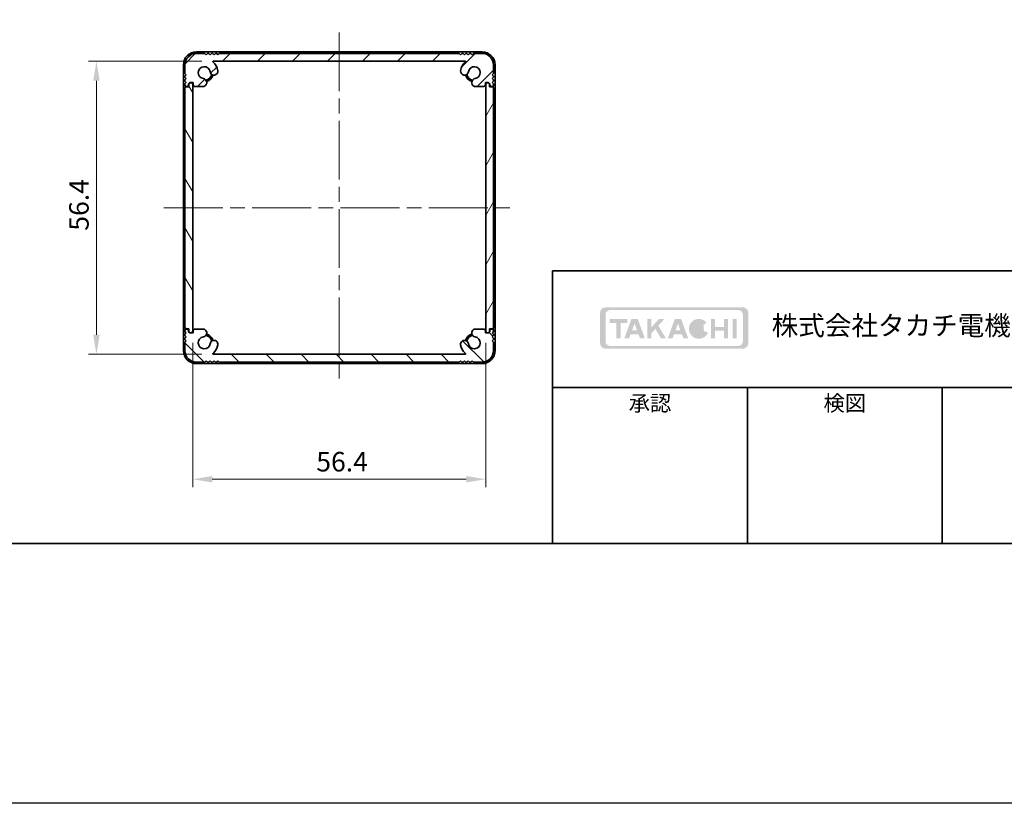
# Model space of a CAD drawing. Units: millimetres. Extents: x -50 to 7364, y -50 to 4857.
# Drawn here: x 623 to 813, y 4062 to 4213 of the extents above; entities that cross this region are included whole.
import ezdxf
from ezdxf.enums import TextEntityAlignment as Align

# ---------------------------------------------------------------- set-up
doc = ezdxf.new("R2010")
doc.units = ezdxf.units.MM
doc.header["$LTSCALE"] = 2
doc.linetypes.add('CHAIN', pattern=[0.3543, 0.2362, -0.0295, 0.0591, -0.0295])
doc.layers.get('Defpoints').update_dxf_attribs({"lineweight": 25})
for name, color, linetype, lineweight in [('Border (ISO)', 7, 'Continuous', 35), ('Dimension (ISO)', 7, 'Continuous', 18), ('Title (ISO)', 7, 'Continuous', 35), ('Visible (ISO)', 7, 'Continuous', 35)]:
    doc.layers.add(name, color=color, linetype=linetype, lineweight=lineweight)
doc.layers.add('Centerline (ISO)', color=7, linetype='Continuous', lineweight=18, true_color=0x80ffff)
doc.layers.add('Hatch (ISO)', color=1, linetype='Continuous', lineweight=18, true_color=0xff0000)
doc.styles.add('Note Text (TK)', font='txt')
doc.dimstyles.new('Default - Method 1b (TK)', dxfattribs={"dimscale": 2, "dimtxt": 2.5, "dimasz": 2.5, "dimexe": 1, "dimexo": 1.5, "dimgap": 1, "dimtad": 1, "dimtoh": 1, "dimrnd": 1e-08, "dimdsep": 46, "dimtxsty": 'Note Text (TK)', "dimcen": 0.09, "dimdle": 5, "dimclrd": 100, "dimclre": 100, "dimclrt": 7, "dimadec": 1, "dimazin": 1, "dimtfac": 1, "dimtmove": 0, "dimatfit": 3, "dimfxl": 0, "dimtolj": 1, "dimlwd": -1, "dimlwe": -1, "dimarcsym": 0})

# ---------------------------------------------------------------- blocks, each defined once
blk = doc.blocks.new('図面枠 tk図枠')
at = {"layer": 'Border (ISO)'}
blk.add_line((14.5, 8), (405.5, 8), dxfattribs=at)
blk = doc.blocks.new('表題欄 tk表題欄')
at = {"layer": 'Hatch (ISO)'}
h = blk.add_hatch(color=256, dxfattribs=at)
edge = h.paths.add_edge_path(flags=0)
edge.add_arc((98.49, 235.66), 0.596, 270, 360)
edge.add_line((99.09, 235.66), (99.09, 239.07))
edge.add_arc((98.49, 239.07), 0.596, 0, 90)
edge.add_line((98.49, 239.67), (82.05, 239.67))
edge.add_arc((82.05, 239.07), 0.596, 90, 180)
edge.add_line((81.46, 239.07), (81.46, 235.66))
edge.add_arc((82.05, 235.66), 0.596, 180, 270)
edge.add_line((82.05, 235.06), (98.49, 235.06))
edge = h.paths.add_edge_path()
edge.add_line((80.76, 239.32), (80.76, 235.41))
edge.add_arc((81.46, 235.41), 0.702, 180, 270)
edge.add_line((81.46, 234.71), (99.09, 234.71))
edge.add_arc((99.09, 235.41), 0.702, 270, 360)
edge.add_line((99.79, 235.41), (99.79, 239.32))
edge.add_arc((99.09, 239.32), 0.702, 0, 90)
edge.add_line((99.09, 240.02), (81.46, 240.02))
edge.add_arc((81.46, 239.32), 0.702, 90, 180)
for points in [[(81.99, 238.51), (81.99, 238.02), (82.84, 238.02), (82.84, 236.02), (83.42, 236.02), (83.42, 238.02), (84.27, 238.02), (84.27, 238.51)], [(88.6, 236.02), (87.86, 237.25), (87.33, 236.69), (87.33, 236.02), (86.81, 236.02), (86.81, 238.51), (87.33, 238.51), (87.33, 237.46), (88.31, 238.51), (89.02, 238.51), (88.24, 237.66), (89.22, 236.02)], [(95.01, 238.51), (95.01, 236.02), (95.53, 236.02), (95.53, 237.02), (96.69, 237.02), (96.69, 236.02), (97.2, 236.02), (97.2, 238.51), (96.69, 238.51), (96.69, 237.51), (95.53, 237.51), (95.53, 238.51)], [(97.76, 238.51), (97.76, 236.02), (98.28, 236.02), (98.28, 238.51)]]:
    blk.add_hatch(color=256, dxfattribs=at).paths.add_polyline_path(points)
h = blk.add_hatch(color=256, dxfattribs=at)
h.paths.add_polyline_path([(85.51, 237.07), (84.87, 237.07), (85.19, 237.94)], flags=0)
h.paths.add_polyline_path([(85.7, 236.56), (84.68, 236.56), (84.48, 236.02), (83.87, 236.02), (84.78, 238.51), (85.6, 238.51), (86.51, 236.02), (85.89, 236.02)])
h = blk.add_hatch(color=256, dxfattribs=at)
h.paths.add_polyline_path([(90.44, 237.07), (91.08, 237.07), (90.76, 237.94)], flags=0)
h.paths.add_polyline_path([(90.06, 236.02), (90.25, 236.56), (91.27, 236.56), (91.47, 236.02), (92.08, 236.02), (91.17, 238.51), (90.35, 238.51), (89.44, 236.02)])
h = blk.add_hatch(color=256, dxfattribs=at)
edge = h.paths.add_edge_path()
edge.add_arc((93.44, 237.26), 1.27, 38.5505, 336.582)
edge.add_line((94.61, 236.76), (94.09, 236.98))
edge.add_ellipse((93.44, 237.26), major_axis=(0, -0.8), ratio=0.867347, start_angle=124.651, end_angle=429.4109, ccw=False)
edge.add_line((94.01, 237.72), (94.44, 238.06))
at = {"layer": 'Title (ISO)'}
for p, q in [((74.67, 244.72), (255.67, 244.72)), ((74.67, 209.72), (74.67, 244.72)), ((74.67, 229.72), (230.67, 229.72)), ((99.67, 229.72), (99.67, 209.72)), ((124.67, 229.72), (124.67, 209.72)), ((255.67, 209.72), (74.67, 209.72))]:
    blk.add_line(p, q, dxfattribs=at)
at = {"layer": 'Title (ISO)', "color": 7, "insert": (102.79, 237.36), "char_height": 2.5, "attachment_point": 4, "line_spacing_factor": 1.5, "style": 'Note Text (TK)'}
blk.add_mtext('株式会社タカチ電機工業', dxfattribs=at)
at = {"layer": 'Title (ISO)', "color": 1, "true_color": 0xff0000, "char_height": 2, "attachment_point": 5, "line_spacing_factor": 1.5, "style": 'Note Text (TK)'}
for s, insert in [('\\fＭＳ Ｐゴシック|b0|i0;\\H2.0000;承認', (87.17, 227.72)), ('\\fＭＳ Ｐゴシック|b0|i0;\\H2.0000;検図', (112.17, 227.72))]:
    blk.add_mtext(s, dxfattribs=dict(at, insert=insert))
at = {"layer": 'Title (ISO)', "color": 7, "style": 'Note Text (TK)'}
for tag, p in [('<品名>_001', (157.48, 235.82)), ('<ページ_No.>_001', (237.91, 213.97)), ('<総ページ数>_001', (246.76, 213.97)), ('作成日_001', (170.6, 211.94))]:
    blk.add_attdef(tag, p, '', height=2.5, dxfattribs=at)
blk.add_attdef('<尺度>', text='', height=2.5, dxfattribs=at).set_placement((243.17, 224.22), align=Align.MIDDLE_CENTER)
blk = doc.blocks.new('*D346')
at = {"layer": 'Defpoints', "color": 0, "transparency": 16777216}
for p in [(660.7, 4205.32), (638.17, 4148.92), (660.7, 4148.92)]:
    blk.add_point(p, dxfattribs=at)
at = {"layer": 'Dimension (ISO)', "color": 100, "transparency": 16777216}
for p, q in [((658.45, 4205.32), (636.67, 4205.32)), ((638.17, 4201.57), (638.17, 4152.67)), ((658.45, 4148.92), (636.67, 4148.92))]:
    blk.add_line(p, q, dxfattribs=at)
for points in [[(637.55, 4201.57), (638.8, 4201.57), (638.17, 4205.32)], [(637.55, 4152.67), (638.8, 4152.67), (638.17, 4148.92)]]:
    blk.add_solid(points, dxfattribs=at)
at = {"layer": 'Dimension (ISO)', "color": 7, "transparency": 16777216, "insert": (634.8, 4172.7), "char_height": 3.75, "attachment_point": 4, "rotation": 90, "style": 'Note Text (TK)'}
blk.add_mtext('\\A1;56.4', dxfattribs=at)
blk = doc.blocks.new('*D347')
at = {"layer": 'Defpoints', "color": 0, "transparency": 16777216}
for p in [(656.72, 4153.37), (713.12, 4153.37), (713.12, 4124.87)]:
    blk.add_point(p, dxfattribs=at)
at = {"layer": 'Dimension (ISO)', "color": 100, "transparency": 16777216}
for p, q in [((656.72, 4151.12), (656.72, 4123.37)), ((713.12, 4151.12), (713.12, 4123.37)), ((660.47, 4124.87), (709.37, 4124.87))]:
    blk.add_line(p, q, dxfattribs=at)
for points in [[(660.47, 4125.49), (660.47, 4124.24), (656.72, 4124.87)], [(709.37, 4125.49), (709.37, 4124.24), (713.12, 4124.87)]]:
    blk.add_solid(points, dxfattribs=at)
at = {"layer": 'Dimension (ISO)', "color": 7, "transparency": 16777216, "insert": (680.5, 4128.24), "char_height": 3.75, "attachment_point": 4, "style": 'Note Text (TK)'}
blk.add_mtext('\\A1;56.4', dxfattribs=at)

msp = doc.modelspace()

# ---------------------------------------------------------------- hatches: boundary and pattern name
at = {"layer": 'Hatch (ISO)'}
h = msp.add_hatch(dxfattribs=at)
h.set_pattern_fill('ANSI31', color=256, scale=38.1, style=0)
h.set_pattern_definition([(45, (389.25, 4100.5), (-3.367596, 3.367596), [])])
edge = h.paths.add_edge_path()
edge.add_ellipse((658.8524, 4200.7692), major_axis=(0, -0.3), ratio=1, start_angle=0, end_angle=29.008861)
edge.add_ellipse((658.6132, 4201.2007), major_axis=(0.3847, -0.6938), ratio=1, start_angle=0, end_angle=140.654819)
edge.add_ellipse((658.9204, 4203.1192), major_axis=(-0.1648, -1.1381), ratio=1, start_angle=106.448258, end_angle=360, ccw=False)
edge.add_ellipse((660.8009, 4203.3905), major_axis=(-0.7423, -0.1071), ratio=1, start_angle=0, end_angle=180)
edge.add_ellipse((658.9204, 4203.1192), major_axis=(2.6229, 0.3783), ratio=1, start_angle=0, end_angle=41.579126)
edge.add_ellipse((660.6959, 4205.2192), major_axis=(-0.0646, -0.0764), ratio=1, start_angle=220.214171, end_angle=360, ccw=False)
edge.add_line((660.6959, 4205.3192), (709.1449, 4205.3192))
edge.add_ellipse((709.1449, 4205.2192), major_axis=(0, 0.1), ratio=1, start_angle=220.214171, end_angle=360, ccw=False)
edge.add_ellipse((710.9204, 4203.1192), major_axis=(-1.711, 2.0236), ratio=1, start_angle=0, end_angle=41.579126)
edge.add_ellipse((709.0398, 4203.3905), major_axis=(-0.7423, 0.1071), ratio=1, start_angle=0, end_angle=180)
edge.add_ellipse((710.9204, 4203.1192), major_axis=(-1.1382, 0.1642), ratio=1, start_angle=106.448258, end_angle=360, ccw=False)
edge.add_ellipse((711.2276, 4201.2007), major_axis=(-0.1423, 0.7804), ratio=1, start_angle=0, end_angle=140.654819)
edge.add_ellipse((710.9883, 4200.7692), major_axis=(-0.1455, -0.2624), ratio=1, start_angle=0, end_angle=29.008861)
edge.add_line((710.9883, 4200.4692), (712.7704, 4200.4692))
edge.add_ellipse((712.7704, 4200.7692), major_axis=(0, -0.3), ratio=1, start_angle=0, end_angle=90)
edge.add_line((713.0704, 4200.7692), (713.0704, 4201.2192))
edge.add_line((713.0704, 4201.2192), (713.6704, 4201.2192))
edge.add_line((713.6704, 4201.2192), (713.9204, 4200.9692))
edge.add_line((713.9204, 4200.9692), (713.9204, 4200.7692))
edge.add_ellipse((714.2204, 4200.7692), major_axis=(-0.3, 0), ratio=1, start_angle=0, end_angle=90)
edge.add_line((714.2204, 4200.4692), (714.3704, 4200.4692))
edge.add_ellipse((714.3704, 4200.7192), major_axis=(0, -0.25), ratio=1, start_angle=0, end_angle=90)
edge.add_line((714.6204, 4200.7192), (714.6204, 4200.9692))
edge.add_line((714.6204, 4200.9692), (714.3704, 4201.2192))
edge.add_line((714.3704, 4201.2192), (714.6204, 4201.4692))
edge.add_line((714.6204, 4201.4692), (714.6204, 4201.7192))
edge.add_line((714.6204, 4201.7192), (714.3704, 4201.9692))
edge.add_line((714.3704, 4201.9692), (714.6204, 4202.2192))
edge.add_line((714.6204, 4202.2192), (714.6204, 4202.4692))
edge.add_line((714.6204, 4202.4692), (714.3704, 4202.7192))
edge.add_line((714.3704, 4202.7192), (714.6204, 4202.9692))
edge.add_line((714.6204, 4202.9692), (714.6204, 4204.6192))
edge.add_ellipse((712.4204, 4204.6192), major_axis=(2.2, 0), ratio=1, start_angle=0, end_angle=90)
edge.add_line((712.4204, 4206.8192), (710.7704, 4206.8192))
edge.add_line((710.7704, 4206.8192), (710.5204, 4206.5692))
edge.add_line((710.5204, 4206.5692), (710.2704, 4206.8192))
edge.add_line((710.2704, 4206.8192), (710.0204, 4206.8192))
edge.add_line((710.0204, 4206.8192), (709.7704, 4206.5692))
edge.add_line((709.7704, 4206.5692), (709.5204, 4206.8192))
edge.add_line((709.5204, 4206.8192), (709.2704, 4206.8192))
edge.add_line((709.2704, 4206.8192), (709.0204, 4206.5692))
edge.add_line((709.0204, 4206.5692), (708.7704, 4206.8192))
edge.add_line((708.7704, 4206.8192), (708.5204, 4206.8192))
edge.add_line((708.5204, 4206.8192), (708.2704, 4206.5692))
edge.add_line((708.2704, 4206.5692), (708.0204, 4206.8192))
edge.add_line((708.0204, 4206.8192), (661.8204, 4206.8192))
edge.add_line((661.8204, 4206.8192), (661.5704, 4206.5692))
edge.add_line((661.5704, 4206.5692), (661.3204, 4206.8192))
edge.add_line((661.3204, 4206.8192), (661.0704, 4206.8192))
edge.add_line((661.0704, 4206.8192), (660.8204, 4206.5692))
edge.add_line((660.8204, 4206.5692), (660.5704, 4206.8192))
edge.add_line((660.5704, 4206.8192), (660.3204, 4206.8192))
edge.add_line((660.3204, 4206.8192), (660.0704, 4206.5692))
edge.add_line((660.0704, 4206.5692), (659.8204, 4206.8192))
edge.add_line((659.8204, 4206.8192), (659.5704, 4206.8192))
edge.add_line((659.5704, 4206.8192), (659.3204, 4206.5692))
edge.add_line((659.3204, 4206.5692), (659.0704, 4206.8192))
edge.add_line((659.0704, 4206.8192), (657.4204, 4206.8192))
edge.add_ellipse((657.4204, 4204.6192), major_axis=(0, 2.2), ratio=1, start_angle=0, end_angle=90)
edge.add_line((655.2204, 4204.6192), (655.2204, 4202.9692))
edge.add_line((655.2204, 4202.9692), (655.4704, 4202.7192))
edge.add_line((655.4704, 4202.7192), (655.2204, 4202.4692))
edge.add_line((655.2204, 4202.4692), (655.2204, 4202.2192))
edge.add_line((655.2204, 4202.2192), (655.4704, 4201.9692))
edge.add_line((655.4704, 4201.9692), (655.2204, 4201.7192))
edge.add_line((655.2204, 4201.7192), (655.2204, 4201.4692))
edge.add_line((655.2204, 4201.4692), (655.4704, 4201.2192))
edge.add_line((655.4704, 4201.2192), (655.2204, 4200.9692))
edge.add_line((655.2204, 4200.9692), (655.2204, 4200.7192))
edge.add_ellipse((655.4704, 4200.7192), major_axis=(-0.25, 0), ratio=1, start_angle=0, end_angle=90)
edge.add_line((655.4704, 4200.4692), (655.6204, 4200.4692))
edge.add_ellipse((655.6204, 4200.7692), major_axis=(0, -0.3), ratio=1, start_angle=0, end_angle=90)
edge.add_line((655.9204, 4200.7692), (655.9204, 4200.9692))
edge.add_line((655.9204, 4200.9692), (656.1704, 4201.2192))
edge.add_line((656.1704, 4201.2192), (656.7704, 4201.2192))
edge.add_line((656.7704, 4201.2192), (656.7704, 4200.7692))
edge.add_ellipse((657.0704, 4200.7692), major_axis=(-0.3, 0), ratio=1, start_angle=0, end_angle=90)
edge.add_line((657.0704, 4200.4692), (658.8524, 4200.4692))
h = msp.add_hatch(dxfattribs=at)
h.set_pattern_fill('ANSI31', color=256, scale=38.1, angle=75.000175, style=0)
h.set_pattern_definition([(120.0002, (389.25, 4100.5), (-4.12444, -2.38126), [])])
edge = h.paths.add_edge_path()
edge.add_ellipse((655.4704, 4200.1692), major_axis=(0, 0.25), ratio=1, start_angle=0, end_angle=90)
edge.add_line((655.2204, 4200.1692), (655.2204, 4154.0692))
edge.add_ellipse((655.4704, 4154.0692), major_axis=(-0.25, 0), ratio=1, start_angle=0, end_angle=90)
edge.add_line((655.4704, 4153.8192), (655.9704, 4153.8192))
edge.add_line((655.9704, 4153.8192), (655.9704, 4153.3192))
edge.add_line((655.9704, 4153.3192), (656.2204, 4153.0692))
edge.add_line((656.2204, 4153.0692), (656.4204, 4153.0692))
edge.add_ellipse((656.4204, 4153.3692), major_axis=(0, -0.3), ratio=1, start_angle=0, end_angle=90)
edge.add_line((656.7204, 4153.3692), (656.7204, 4200.8692))
edge.add_ellipse((656.4204, 4200.8692), major_axis=(0.3, 0), ratio=1, start_angle=0, end_angle=90)
edge.add_line((656.4204, 4201.1692), (656.2204, 4201.1692))
edge.add_line((656.2204, 4201.1692), (655.9704, 4200.9192))
edge.add_line((655.9704, 4200.9192), (655.9704, 4200.4192))
edge.add_line((655.9704, 4200.4192), (655.4704, 4200.4192))
h = msp.add_hatch(dxfattribs=at)
h.set_pattern_fill('ANSI31', color=256, scale=38.1, angle=14.999978, style=0)
h.set_pattern_definition([(60, (389.25, 4100.5), (-4.124445, 2.38125), [])])
edge = h.paths.add_edge_path()
edge.add_ellipse((714.3704, 4154.0692), major_axis=(0, -0.25), ratio=1, start_angle=0, end_angle=90)
edge.add_line((714.6204, 4154.0692), (714.6204, 4200.1692))
edge.add_ellipse((714.3704, 4200.1692), major_axis=(0.25, 0), ratio=1, start_angle=0, end_angle=90)
edge.add_line((714.3704, 4200.4192), (713.8704, 4200.4192))
edge.add_line((713.8704, 4200.4192), (713.8704, 4200.9192))
edge.add_line((713.8704, 4200.9192), (713.6204, 4201.1692))
edge.add_line((713.6204, 4201.1692), (713.4204, 4201.1692))
edge.add_ellipse((713.4204, 4200.8692), major_axis=(0, 0.3), ratio=1, start_angle=0, end_angle=90)
edge.add_line((713.1204, 4200.8692), (713.1204, 4153.3692))
edge.add_ellipse((713.4204, 4153.3692), major_axis=(-0.3, 0), ratio=1, start_angle=0, end_angle=90)
edge.add_line((713.4204, 4153.0692), (713.6204, 4153.0692))
edge.add_line((713.6204, 4153.0692), (713.8704, 4153.3192))
edge.add_line((713.8704, 4153.3192), (713.8704, 4153.8192))
edge.add_line((713.8704, 4153.8192), (714.3704, 4153.8192))
h = msp.add_hatch(dxfattribs=at)
h.set_pattern_fill('ANSI31', color=256, scale=38.1, angle=90.00021, style=0)
h.set_pattern_definition([(135.0002, (389.25, 4100.5), (-3.367584, -3.36761), [])])
edge = h.paths.add_edge_path()
edge.add_ellipse((710.9883, 4153.4692), major_axis=(0, 0.3), ratio=1, start_angle=0, end_angle=29.008861)
edge.add_ellipse((711.2276, 4153.0378), major_axis=(-0.3847, 0.6938), ratio=1, start_angle=0, end_angle=140.654819)
edge.add_ellipse((710.9204, 4151.1192), major_axis=(0.1648, 1.1381), ratio=1, start_angle=106.448258, end_angle=360, ccw=False)
edge.add_ellipse((709.0398, 4150.848), major_axis=(0.7423, 0.1071), ratio=1, start_angle=0, end_angle=180)
edge.add_ellipse((710.9204, 4151.1192), major_axis=(-2.6229, -0.3783), ratio=1, start_angle=0, end_angle=41.579126)
edge.add_ellipse((709.1449, 4149.0192), major_axis=(0.0646, 0.0764), ratio=1, start_angle=220.214171, end_angle=360, ccw=False)
edge.add_line((709.1449, 4148.9192), (660.6959, 4148.9192))
edge.add_ellipse((660.6959, 4149.0192), major_axis=(0, -0.1), ratio=1, start_angle=220.214171, end_angle=360, ccw=False)
edge.add_ellipse((658.9204, 4151.1192), major_axis=(1.711, -2.0236), ratio=1, start_angle=0, end_angle=41.579126)
edge.add_ellipse((660.8009, 4150.848), major_axis=(0.7423, -0.1071), ratio=1, start_angle=0, end_angle=180)
edge.add_ellipse((658.9204, 4151.1192), major_axis=(1.1382, -0.1642), ratio=1, start_angle=106.448258, end_angle=360, ccw=False)
edge.add_ellipse((658.6132, 4153.0378), major_axis=(0.1423, -0.7804), ratio=1, start_angle=0, end_angle=140.654819)
edge.add_ellipse((658.8524, 4153.4692), major_axis=(0.1455, 0.2624), ratio=1, start_angle=0, end_angle=29.008861)
edge.add_line((658.8524, 4153.7692), (657.0704, 4153.7692))
edge.add_ellipse((657.0704, 4153.4692), major_axis=(0, 0.3), ratio=1, start_angle=0, end_angle=90)
edge.add_line((656.7704, 4153.4692), (656.7704, 4153.0192))
edge.add_line((656.7704, 4153.0192), (656.1704, 4153.0192))
edge.add_line((656.1704, 4153.0192), (655.9204, 4153.2692))
edge.add_line((655.9204, 4153.2692), (655.9204, 4153.4692))
edge.add_ellipse((655.6204, 4153.4692), major_axis=(0.3, 0), ratio=1, start_angle=0, end_angle=90)
edge.add_line((655.6204, 4153.7692), (655.4704, 4153.7692))
edge.add_ellipse((655.4704, 4153.5192), major_axis=(0, 0.25), ratio=1, start_angle=0, end_angle=90)
edge.add_line((655.2204, 4153.5192), (655.2204, 4153.2692))
edge.add_line((655.2204, 4153.2692), (655.4704, 4153.0192))
edge.add_line((655.4704, 4153.0192), (655.2204, 4152.7692))
edge.add_line((655.2204, 4152.7692), (655.2204, 4152.5192))
edge.add_line((655.2204, 4152.5192), (655.4704, 4152.2692))
edge.add_line((655.4704, 4152.2692), (655.2204, 4152.0192))
edge.add_line((655.2204, 4152.0192), (655.2204, 4151.7692))
edge.add_line((655.2204, 4151.7692), (655.4704, 4151.5192))
edge.add_line((655.4704, 4151.5192), (655.2204, 4151.2692))
edge.add_line((655.2204, 4151.2692), (655.2204, 4149.6192))
edge.add_ellipse((657.4204, 4149.6192), major_axis=(-2.2, 0), ratio=1, start_angle=0, end_angle=90)
edge.add_line((657.4204, 4147.4192), (659.0704, 4147.4192))
edge.add_line((659.0704, 4147.4192), (659.3204, 4147.6692))
edge.add_line((659.3204, 4147.6692), (659.5704, 4147.4192))
edge.add_line((659.5704, 4147.4192), (659.8204, 4147.4192))
edge.add_line((659.8204, 4147.4192), (660.0704, 4147.6692))
edge.add_line((660.0704, 4147.6692), (660.3204, 4147.4192))
edge.add_line((660.3204, 4147.4192), (660.5704, 4147.4192))
edge.add_line((660.5704, 4147.4192), (660.8204, 4147.6692))
edge.add_line((660.8204, 4147.6692), (661.0704, 4147.4192))
edge.add_line((661.0704, 4147.4192), (661.3204, 4147.4192))
edge.add_line((661.3204, 4147.4192), (661.5704, 4147.6692))
edge.add_line((661.5704, 4147.6692), (661.8204, 4147.4192))
edge.add_line((661.8204, 4147.4192), (708.0204, 4147.4192))
edge.add_line((708.0204, 4147.4192), (708.2704, 4147.6692))
edge.add_line((708.2704, 4147.6692), (708.5204, 4147.4192))
edge.add_line((708.5204, 4147.4192), (708.7704, 4147.4192))
edge.add_line((708.7704, 4147.4192), (709.0204, 4147.6692))
edge.add_line((709.0204, 4147.6692), (709.2704, 4147.4192))
edge.add_line((709.2704, 4147.4192), (709.5204, 4147.4192))
edge.add_line((709.5204, 4147.4192), (709.7704, 4147.6692))
edge.add_line((709.7704, 4147.6692), (710.0204, 4147.4192))
edge.add_line((710.0204, 4147.4192), (710.2704, 4147.4192))
edge.add_line((710.2704, 4147.4192), (710.5204, 4147.6692))
edge.add_line((710.5204, 4147.6692), (710.7704, 4147.4192))
edge.add_line((710.7704, 4147.4192), (712.4204, 4147.4192))
edge.add_ellipse((712.4204, 4149.6192), major_axis=(0, -2.2), ratio=1, start_angle=0, end_angle=90)
edge.add_line((714.6204, 4149.6192), (714.6204, 4151.2692))
edge.add_line((714.6204, 4151.2692), (714.3704, 4151.5192))
edge.add_line((714.3704, 4151.5192), (714.6204, 4151.7692))
edge.add_line((714.6204, 4151.7692), (714.6204, 4152.0192))
edge.add_line((714.6204, 4152.0192), (714.3704, 4152.2692))
edge.add_line((714.3704, 4152.2692), (714.6204, 4152.5192))
edge.add_line((714.6204, 4152.5192), (714.6204, 4152.7692))
edge.add_line((714.6204, 4152.7692), (714.3704, 4153.0192))
edge.add_line((714.3704, 4153.0192), (714.6204, 4153.2692))
edge.add_line((714.6204, 4153.2692), (714.6204, 4153.5192))
edge.add_ellipse((714.3704, 4153.5192), major_axis=(0.25, 0), ratio=1, start_angle=0, end_angle=90)
edge.add_line((714.3704, 4153.7692), (714.2204, 4153.7692))
edge.add_ellipse((714.2204, 4153.4692), major_axis=(0, 0.3), ratio=1, start_angle=0, end_angle=90)
edge.add_line((713.9204, 4153.4692), (713.9204, 4153.2692))
edge.add_line((713.9204, 4153.2692), (713.6704, 4153.0192))
edge.add_line((713.6704, 4153.0192), (713.0704, 4153.0192))
edge.add_line((713.0704, 4153.0192), (713.0704, 4153.4692))
edge.add_ellipse((712.7704, 4153.4692), major_axis=(0.3, 0), ratio=1, start_angle=0, end_angle=90)
edge.add_line((712.7704, 4153.7692), (710.9883, 4153.7692))

# ---------------------------------------------------------------- linework, layer by layer
at = {"color": 6}
msp.add_lwpolyline([(-50, 4724.5), (2867, 4724.5), (2867, 4062.5), (-50, 4062.5)], close=True, dxfattribs=at)
at = {"layer": 'Centerline (ISO)', "linetype": 'CHAIN', "ltscale": 23.990969}
for p, q in [((684.9204, 4210.8692), (684.9204, 4143.3692)), ((651.1704, 4177.1192), (718.6704, 4177.1192))]:
    msp.add_line(p, q, dxfattribs=at)
at = {"layer": 'Visible (ISO)'}
for p, q in [((712.4204, 4207.1192), (657.4204, 4207.1192)), ((659.0704, 4206.8192), (657.4204, 4206.8192)), ((659.3204, 4206.5692), (659.0704, 4206.8192)), ((659.5704, 4206.8192), (659.3204, 4206.5692)), ((659.8204, 4206.8192), (659.5704, 4206.8192)), ((660.0704, 4206.5692), (659.8204, 4206.8192)), ((660.3204, 4206.8192), (660.0704, 4206.5692)), ((660.5704, 4206.8192), (660.3204, 4206.8192)), ((660.8204, 4206.5692), (660.5704, 4206.8192)), ((660.6959, 4205.3192), (709.1449, 4205.3192)), ((661.0704, 4206.8192), (660.8204, 4206.5692)), ((661.3204, 4206.8192), (661.0704, 4206.8192)), ((661.5704, 4206.5692), (661.3204, 4206.8192)), ((661.8204, 4206.8192), (661.5704, 4206.5692)), ((708.0204, 4206.8192), (661.8204, 4206.8192)), ((708.2704, 4206.5692), (708.0204, 4206.8192)), ((708.5204, 4206.8192), (708.2704, 4206.5692)), ((708.7704, 4206.8192), (708.5204, 4206.8192)), ((709.0204, 4206.5692), (708.7704, 4206.8192)), ((709.2704, 4206.8192), (709.0204, 4206.5692)), ((709.5204, 4206.8192), (709.2704, 4206.8192)), ((709.7704, 4206.5692), (709.5204, 4206.8192)), ((710.0204, 4206.8192), (709.7704, 4206.5692)), ((710.2704, 4206.8192), (710.0204, 4206.8192)), ((710.5204, 4206.5692), (710.2704, 4206.8192)), ((710.7704, 4206.8192), (710.5204, 4206.5692)), ((712.4204, 4206.8192), (710.7704, 4206.8192)), ((654.9204, 4204.6192), (654.9204, 4149.6192)), ((655.2204, 4204.6192), (655.2204, 4202.9692)), ((714.6204, 4202.9692), (714.6204, 4204.6192)), ((714.9204, 4149.6192), (714.9204, 4204.6192)), ((655.2204, 4202.9692), (655.4704, 4202.7192)), ((655.4704, 4202.7192), (655.2204, 4202.4692)), ((655.2204, 4202.4692), (655.2204, 4202.2192)), ((655.2204, 4202.2192), (655.4704, 4201.9692)), ((655.4704, 4201.9692), (655.2204, 4201.7192)), ((655.2204, 4201.7192), (655.2204, 4201.4692)), ((655.2204, 4201.4692), (655.4704, 4201.2192)), ((655.4704, 4201.2192), (655.2204, 4200.9692)), ((655.9204, 4200.9692), (656.1704, 4201.2192)), ((656.1704, 4201.2192), (656.7704, 4201.2192)), ((656.7704, 4201.2192), (656.7704, 4200.7692)), ((713.0704, 4200.7692), (713.0704, 4201.2192)), ((713.0704, 4201.2192), (713.6704, 4201.2192)), ((713.6704, 4201.2192), (713.9204, 4200.9692)), ((714.3704, 4202.7192), (714.6204, 4202.9692)), ((714.6204, 4202.4692), (714.3704, 4202.7192)), ((714.3704, 4201.9692), (714.6204, 4202.2192)), ((714.6204, 4201.7192), (714.3704, 4201.9692)), ((714.3704, 4201.2192), (714.6204, 4201.4692)), ((714.6204, 4200.9692), (714.3704, 4201.2192)), ((714.6204, 4202.2192), (714.6204, 4202.4692)), ((714.6204, 4201.4692), (714.6204, 4201.7192)), ((655.2204, 4200.9692), (655.2204, 4200.7192)), ((655.2204, 4200.1692), (655.2204, 4154.0692)), ((655.4704, 4200.4692), (655.6204, 4200.4692)), ((655.9704, 4200.4192), (655.4704, 4200.4192)), ((655.9204, 4200.7692), (655.9204, 4200.9692)), ((656.2204, 4201.1692), (655.9704, 4200.9192)), ((655.9704, 4200.9192), (655.9704, 4200.4192)), ((656.4204, 4201.1692), (656.2204, 4201.1692)), ((656.7204, 4153.3692), (656.7204, 4200.8692)), ((657.0704, 4200.4692), (658.8524, 4200.4692)), ((710.9883, 4200.4692), (712.7704, 4200.4692)), ((713.1204, 4200.8692), (713.1204, 4153.3692)), ((713.6204, 4201.1692), (713.4204, 4201.1692)), ((713.8704, 4200.9192), (713.6204, 4201.1692)), ((713.8704, 4200.4192), (713.8704, 4200.9192)), ((714.3704, 4200.4192), (713.8704, 4200.4192)), ((713.9204, 4200.9692), (713.9204, 4200.7692)), ((714.2204, 4200.4692), (714.3704, 4200.4692)), ((714.6204, 4200.7192), (714.6204, 4200.9692)), ((714.6204, 4154.0692), (714.6204, 4200.1692)), ((655.4704, 4153.8192), (655.9704, 4153.8192)), ((655.9704, 4153.8192), (655.9704, 4153.3192)), ((713.8704, 4153.3192), (713.8704, 4153.8192)), ((713.8704, 4153.8192), (714.3704, 4153.8192)), ((655.2204, 4153.5192), (655.2204, 4153.2692)), ((655.2204, 4153.2692), (655.4704, 4153.0192)), ((655.4704, 4153.0192), (655.2204, 4152.7692)), ((655.2204, 4152.7692), (655.2204, 4152.5192)), ((655.2204, 4152.5192), (655.4704, 4152.2692)), ((655.4704, 4152.2692), (655.2204, 4152.0192)), ((655.2204, 4152.0192), (655.2204, 4151.7692)), ((655.6204, 4153.7692), (655.4704, 4153.7692)), ((655.9204, 4153.2692), (655.9204, 4153.4692)), ((656.1704, 4153.0192), (655.9204, 4153.2692)), ((655.9704, 4153.3192), (656.2204, 4153.0692)), ((656.7704, 4153.0192), (656.1704, 4153.0192)), ((656.2204, 4153.0692), (656.4204, 4153.0692)), ((656.7704, 4153.4692), (656.7704, 4153.0192)), ((658.8524, 4153.7692), (657.0704, 4153.7692)), ((712.7704, 4153.7692), (710.9883, 4153.7692)), ((713.0704, 4153.0192), (713.0704, 4153.4692)), ((713.6704, 4153.0192), (713.0704, 4153.0192)), ((713.4204, 4153.0692), (713.6204, 4153.0692)), ((713.6204, 4153.0692), (713.8704, 4153.3192)), ((713.9204, 4153.2692), (713.6704, 4153.0192)), ((713.9204, 4153.4692), (713.9204, 4153.2692)), ((714.3704, 4153.7692), (714.2204, 4153.7692)), ((714.3704, 4153.0192), (714.6204, 4153.2692)), ((714.6204, 4152.7692), (714.3704, 4153.0192)), ((714.3704, 4152.2692), (714.6204, 4152.5192)), ((714.6204, 4152.0192), (714.3704, 4152.2692)), ((714.6204, 4153.2692), (714.6204, 4153.5192)), ((714.6204, 4152.5192), (714.6204, 4152.7692)), ((714.6204, 4151.7692), (714.6204, 4152.0192)), ((655.2204, 4151.7692), (655.4704, 4151.5192)), ((655.4704, 4151.5192), (655.2204, 4151.2692)), ((655.2204, 4151.2692), (655.2204, 4149.6192)), ((714.3704, 4151.5192), (714.6204, 4151.7692)), ((714.6204, 4151.2692), (714.3704, 4151.5192)), ((714.6204, 4149.6192), (714.6204, 4151.2692)), ((709.1449, 4148.9192), (660.6959, 4148.9192)), ((657.4204, 4147.4192), (659.0704, 4147.4192)), ((657.4204, 4147.1192), (712.4204, 4147.1192)), ((659.0704, 4147.4192), (659.3204, 4147.6692)), ((659.3204, 4147.6692), (659.5704, 4147.4192)), ((659.5704, 4147.4192), (659.8204, 4147.4192)), ((659.8204, 4147.4192), (660.0704, 4147.6692)), ((660.0704, 4147.6692), (660.3204, 4147.4192)), ((660.3204, 4147.4192), (660.5704, 4147.4192)), ((660.5704, 4147.4192), (660.8204, 4147.6692)), ((660.8204, 4147.6692), (661.0704, 4147.4192)), ((661.0704, 4147.4192), (661.3204, 4147.4192)), ((661.3204, 4147.4192), (661.5704, 4147.6692)), ((661.5704, 4147.6692), (661.8204, 4147.4192)), ((661.8204, 4147.4192), (708.0204, 4147.4192)), ((708.0204, 4147.4192), (708.2704, 4147.6692)), ((708.2704, 4147.6692), (708.5204, 4147.4192)), ((708.5204, 4147.4192), (708.7704, 4147.4192)), ((708.7704, 4147.4192), (709.0204, 4147.6692)), ((709.0204, 4147.6692), (709.2704, 4147.4192)), ((709.2704, 4147.4192), (709.5204, 4147.4192)), ((709.5204, 4147.4192), (709.7704, 4147.6692)), ((709.7704, 4147.6692), (710.0204, 4147.4192)), ((710.0204, 4147.4192), (710.2704, 4147.4192)), ((710.2704, 4147.4192), (710.5204, 4147.6692)), ((710.5204, 4147.6692), (710.7704, 4147.4192)), ((710.7704, 4147.4192), (712.4204, 4147.4192))]:
    msp.add_line(p, q, dxfattribs=at)
for centre, radius, start, end in [((657.4204, 4204.6192), 2.5, 90, 180), ((712.4204, 4204.6192), 2.5, 0, 90), ((657.4204, 4204.6192), 2.2, 90, 180), ((660.6959, 4205.2192), 0.1, 90, 229.785829), ((658.9204, 4203.1192), 2.65, 8.206703, 49.785829), ((710.9204, 4203.1192), 2.65, 130.214171, 171.793297), ((709.1449, 4205.2192), 0.1, 310.214171, 90), ((712.4204, 4204.6192), 2.2, 0, 90), ((658.9204, 4203.1192), 1.15, 8.206703, 261.758444), ((660.8009, 4203.3905), 0.75, 188.206703, 8.206703), ((709.0398, 4203.3905), 0.75, 171.793297, 351.793297), ((710.9204, 4203.1192), 1.15, 278.241556, 171.793297), ((658.6132, 4201.2007), 0.7933, 299.008861, 79.66368), ((658.9204, 4203.1192), 1.5, 283.129334, 346.546002), ((658.9204, 4203.1192), 1.75, 284.989543, 344.957542), ((710.9204, 4203.1192), 1.75, 195.042458, 255.010457), ((710.9204, 4203.1192), 1.5, 193.453998, 256.870666), ((711.2276, 4201.2007), 0.7933, 100.33632, 240.991139), ((655.4704, 4200.7192), 0.25, 180, 270), ((655.4704, 4200.1692), 0.25, 90, 180), ((655.6204, 4200.7692), 0.3, 270, 0), ((656.4204, 4200.8692), 0.3, 0, 90), ((657.0704, 4200.7692), 0.3, 180, 270), ((658.8524, 4200.7692), 0.3, 270, 299.008861), ((710.9883, 4200.7692), 0.3, 240.991139, 270), ((712.7704, 4200.7692), 0.3, 270, 0), ((713.4204, 4200.8692), 0.3, 90, 180), ((714.2204, 4200.7692), 0.3, 180, 270), ((714.3704, 4200.7192), 0.25, 270, 0), ((714.3704, 4200.1692), 0.25, 0, 90), ((655.4704, 4154.0692), 0.25, 180, 270), ((714.3704, 4154.0692), 0.25, 270, 0), ((655.4704, 4153.5192), 0.25, 90, 180), ((655.6204, 4153.4692), 0.3, 0, 90), ((656.4204, 4153.3692), 0.3, 270, 0), ((657.0704, 4153.4692), 0.3, 90, 180), ((658.9204, 4151.1192), 1.15, 98.241556, 351.793297), ((658.6132, 4153.0378), 0.7933, 280.33632, 60.991139), ((658.8524, 4153.4692), 0.3, 60.991139, 90), ((658.9204, 4151.1192), 1.5, 13.453998, 76.870666), ((658.9204, 4151.1192), 1.75, 15.042458, 75.010457), ((710.9204, 4151.1192), 1.75, 104.989543, 164.957542), ((710.9204, 4151.1192), 1.5, 103.129334, 166.546002), ((710.9204, 4151.1192), 1.15, 188.206703, 81.758444), ((711.2276, 4153.0378), 0.7933, 119.008861, 259.66368), ((710.9883, 4153.4692), 0.3, 90, 119.008861), ((712.7704, 4153.4692), 0.3, 0, 90), ((713.4204, 4153.3692), 0.3, 180, 270), ((714.2204, 4153.4692), 0.3, 90, 180), ((714.3704, 4153.5192), 0.25, 0, 90), ((660.8009, 4150.848), 0.75, 351.793297, 171.793297), ((658.9204, 4151.1192), 2.65, 310.214171, 351.793297), ((709.0398, 4150.848), 0.75, 8.206703, 188.206703), ((710.9204, 4151.1192), 2.65, 188.206703, 229.785829), ((657.4204, 4149.6192), 2.5, 180, 270), ((657.4204, 4149.6192), 2.2, 180, 270), ((660.6959, 4149.0192), 0.1, 130.214171, 270), ((709.1449, 4149.0192), 0.1, 270, 49.785829), ((712.4204, 4149.6192), 2.2, 270, 0), ((712.4204, 4149.6192), 2.5, 270, 0)]:
    msp.add_arc(centre, radius, start, end, dxfattribs=at)

# ---------------------------------------------------------------- block references
at = {"xscale": 1.5, "yscale": 1.5, "zscale": 1.5}
for name, p in [('図面枠 tk図枠', (389.25, 4100.5)), ('表題欄 tk表題欄', (614.0024, 3797.9268))]:
    msp.add_blockref(name, p, dxfattribs=at)

# ---------------------------------------------------------------- dimensions: what is measured, and where the dimension line sits
at = {"layer": 'Dimension (ISO)', "color": 100, "true_color": 0x00ff3f}
dim = msp.add_linear_dim(base=(638.1704, 4148.9192), p1=(660.6959, 4205.3192), p2=(660.6959, 4148.9192), angle=270, dimstyle='Default - Method 1b (TK)', override={"dimscale": 0, "dimtxt": 3.75, "dimasz": 3.75, "dimexe": 1.5, "dimexo": 2.25, "dimgap": 1.5, "dimtoh": 0, "dimdec": 2, "dimcen": 0.135, "dimtol": 0, "dimlim": 0, "dimtp": 0, "dimtm": 0, "dimtdec": 2, "dimtofl": 0, "dimatfit": 1}, dxfattribs=at)
dim.commit()
dim.dimension.update_dxf_attribs({"geometry": '*D346', "text_midpoint": (638.1704, 4177.1192), "dimtype": 160})
dim = msp.add_linear_dim(base=(713.1204, 4124.8692), p1=(656.7204, 4153.3692), p2=(713.1204, 4153.3692), dimstyle='Default - Method 1b (TK)', override={"dimscale": 0, "dimtxt": 3.75, "dimasz": 3.75, "dimexe": 1.5, "dimexo": 2.25, "dimgap": 1.5, "dimtoh": 0, "dimdec": 2, "dimcen": 0.135, "dimtol": 0, "dimlim": 0, "dimtp": 0, "dimtm": 0, "dimtdec": 2, "dimtofl": 0, "dimatfit": 1}, dxfattribs=at)
dim.commit()
dim.dimension.update_dxf_attribs({"geometry": '*D347', "text_midpoint": (684.9204, 4124.8692), "dimtype": 160})

doc.saveas('drawing.dxf')
